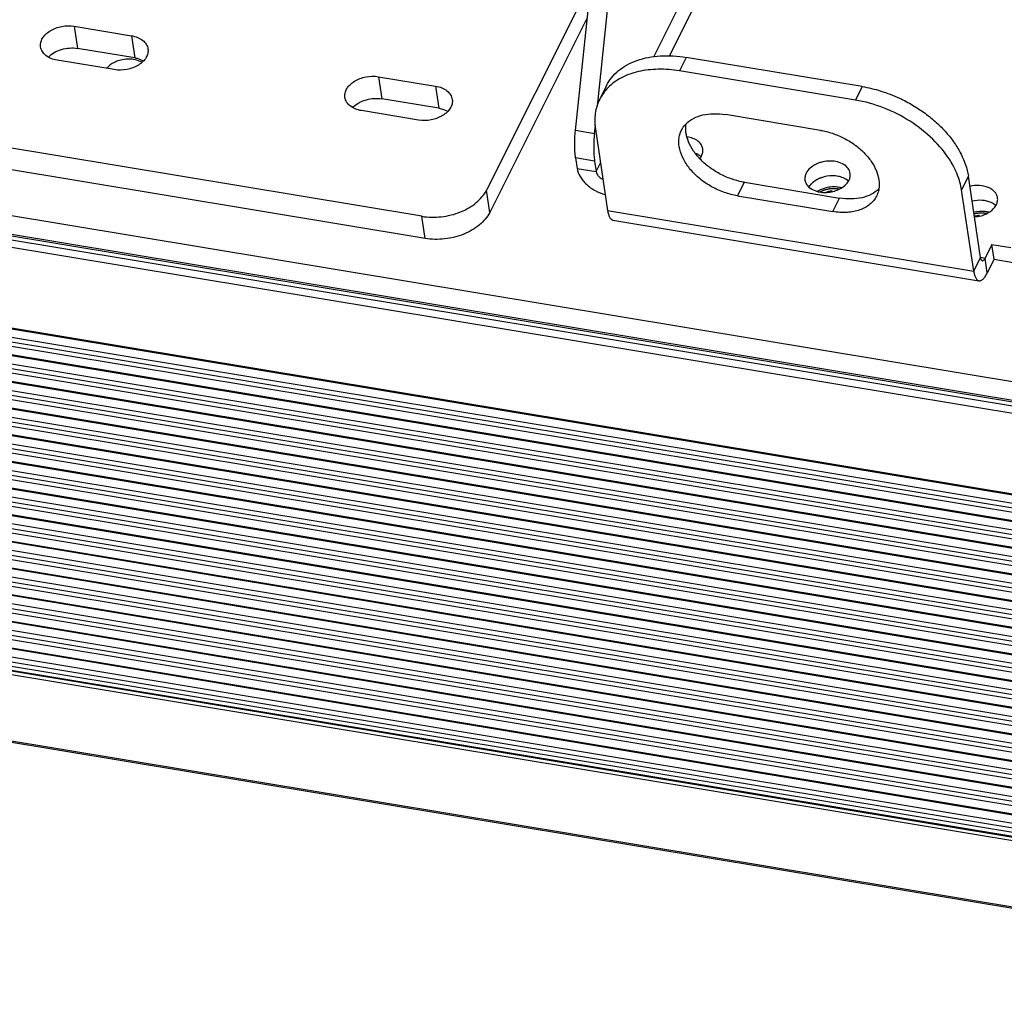
# Model space of a CAD drawing. Units: millimetres. Extents: x 629 to 3599, y -78 to 2022.
# Drawn here: x 1649 to 1746, y 184 to 280 of the extents above; entities that cross this region are included whole.
import ezdxf

# ---------------------------------------------------------------- set-up
doc = ezdxf.new("R2010")
doc.units = ezdxf.units.MM
doc.header["$LTSCALE"] = 16.335
doc.layers.get('0').update_dxf_attribs({"linetype": 'CONTINUOUS'})
doc.layers.add('02___PRT_ALL_AXES', color=7, linetype='CONTINUOUS')

msp = doc.modelspace()

# ---------------------------------------------------------------- linework, layer by layer
at = {"color": 7, "linetype": 'Continuous'}
for p, q in [((882.211, 376.15), (1794.989, 224.775)), ((1795.146, 223.811), (881.908, 375.264)), ((1795.08, 224.252), (881.976, 375.682)), ((882.028, 374.464), (1795.266, 223.012)), ((882.08, 374.368), (1795.318, 222.916)), ((882.614, 373.46), (1795.459, 222.073)), ((1795.549, 221.121), (882.311, 372.573)), ((1795.617, 221.54), (882.379, 372.992)), ((882.431, 371.773), (1795.669, 220.321)), ((882.483, 371.678), (1795.72, 220.226)), ((1795.886, 218.871), (882.782, 370.301)), ((883.017, 370.769), (1795.808, 219.391)), ((1795.952, 218.43), (882.714, 369.882)), ((882.834, 369.082), (1796.072, 217.63)), ((882.886, 368.987), (1796.123, 217.535)), ((1796.423, 216.158), (883.185, 367.61)), ((883.42, 368.078), (1796.658, 216.626)), ((1796.355, 215.74), (883.117, 367.192)), ((883.237, 366.392), (1796.475, 214.94)), ((883.289, 366.296), (1796.526, 214.844)), ((884.226, 362.697), (1797.464, 211.245)), ((1797.161, 210.358), (883.923, 361.81)), ((1797.229, 210.777), (883.991, 362.229)), ((884.043, 361.01), (1797.281, 209.558)), ((884.094, 360.915), (1797.332, 209.463)), ((1797.498, 208.109), (884.394, 359.539)), ((884.629, 360.007), (1797.42, 208.629)), ((1797.564, 207.668), (884.326, 359.12)), ((884.446, 358.32), (1797.684, 206.868)), ((884.497, 358.224), (1797.735, 206.772)), ((1797.901, 205.418), (884.797, 356.848)), ((885.032, 357.316), (1797.823, 205.938)), ((1797.967, 204.977), (884.729, 356.429)), ((884.849, 355.629), (1798.086, 204.177)), ((884.9, 355.534), (1798.138, 204.082)), ((885.435, 354.625), (1798.226, 203.247)), ((1798.37, 202.286), (885.132, 353.738)), ((1798.304, 202.727), (885.2, 354.157)), ((885.252, 352.939), (1798.489, 201.486)), ((885.303, 352.843), (1798.541, 201.391)), ((885.838, 351.935), (1798.629, 200.557)), ((1798.773, 199.596), (885.535, 351.048)), ((1798.706, 200.037), (885.603, 351.467)), ((885.655, 350.248), (1798.892, 198.796)), ((885.706, 350.153), (1798.944, 198.7)), ((886.241, 349.244), (1799.032, 197.866)), ((1799.175, 196.905), (885.938, 348.357)), ((1799.109, 197.346), (886.006, 348.776)), ((886.057, 347.557), (1799.295, 196.105)), ((886.109, 347.462), (1799.347, 196.01)), ((1799.512, 194.655), (886.409, 346.085)), ((886.644, 346.553), (1799.435, 195.175)), ((1799.578, 194.214), (886.341, 345.667)), ((886.46, 344.867), (1799.698, 193.415)), ((886.512, 344.771), (1799.75, 193.319)), ((1799.915, 191.965), (886.812, 343.395)), ((887.046, 343.863), (1799.838, 192.485)), ((1799.981, 191.524), (886.744, 342.976)), ((886.798, 342.612), (1800.036, 191.16)), ((886.85, 342.517), (1800.087, 191.065)), ((886.863, 342.176), (1800.101, 190.724)), ((887.865, 335.486), (1801.103, 184.034)), ((887.951, 335.327), (1801.189, 183.875)), ((1706.292, 271.766), (1707.93, 287.364)), ((1711.847, 276.632), (1716.518, 285.939)), ((1713.378, 276.72), (1717.924, 285.776)), ((1705.299, 280.444), (1695.696, 261.31)), ((1654.819, 279.632), (1655.145, 277.451)), ((1660.433, 278.701), (1660.76, 276.52)), ((1415.047, 277.289), (1797.061, 213.936)), ((1534.382, 277.56), (1793.757, 234.545)), ((1793.924, 234.879), (1534.55, 277.894)), ((1794.061, 235.009), (1534.686, 278.024)), ((1660.76, 276.52), (1655.145, 277.451)), ((1796.826, 213.468), (1414.812, 276.821)), ((1796.758, 213.049), (1414.876, 276.381)), ((1534.269, 276.862), (1793.643, 233.847)), ((1715.041, 276.569), (1714.37, 275.232)), ((1732.351, 273.699), (1715.041, 276.569)), ((1415.077, 275.567), (1796.878, 212.249)), ((1415.077, 275.48), (1796.929, 212.154)), ((1684.761, 274.667), (1685.088, 272.485)), ((1690.375, 273.736), (1690.702, 271.554)), ((1707.192, 273.783), (1706.521, 272.446)), ((1732.351, 273.699), (1731.68, 272.361)), ((1690.702, 271.554), (1685.088, 272.485)), ((1706.006, 269.043), (1706.093, 269.877)), ((1535.488, 268.717), (1794.863, 225.702)), ((1535.54, 268.622), (1794.915, 225.607)), ((1706.006, 269.043), (1704.134, 269.354)), ((1706.015, 266.359), (1704.144, 266.67)), ((1689.34, 258.742), (1644.426, 266.191)), ((1704.299, 265.632), (1706.17, 265.322)), ((1706.015, 266.359), (1706.17, 265.322)), ((1706.17, 265.322), (1706.601, 266.179)), ((1742.797, 264.875), (1742.126, 263.538)), ((1743.995, 256.876), (1742.797, 264.875)), ((1720.089, 262.937), (1720.76, 264.275)), ((1720.76, 264.275), (1730.117, 262.723)), ((1695.696, 261.31), (1695.37, 263.491)), ((1729.446, 261.386), (1730.117, 262.723)), ((1689.34, 258.742), (1689.013, 260.924)), ((1745.111, 258.155), (1744.439, 256.817)), ((1745.111, 258.155), (1746.982, 257.844)), ((1745.328, 256.7), (1745.111, 258.155)), ((1743.324, 255.538), (1743.995, 256.876)), ((1743.997, 256.891), (1744.439, 256.817)), ((1744.657, 255.363), (1744.439, 256.817))]:
    msp.add_line(p, q, dxfattribs=at)
at = {"color": 3, "linetype": 'Continuous'}
for p, q in [((1704.134, 269.354), (1706.059, 287.674)), ((1705.676, 284.026), (1695.37, 263.491)), ((1535.49, 279.766), (1794.864, 236.751)), ((1654.819, 279.632), (1660.433, 278.701)), ((1658.755, 275.358), (1653.141, 276.289)), ((1731.68, 272.361), (1714.37, 275.232)), ((1684.761, 274.667), (1690.375, 273.736)), ((1688.697, 270.392), (1683.083, 271.323)), ((1728.248, 269.385), (1718.891, 270.937)), ((1706.102, 269.512), (1707.3, 261.513)), ((1689.013, 260.924), (1644.1, 268.372)), ((1704.144, 266.67), (1704.299, 265.632)), ((1720.089, 262.937), (1729.446, 261.386)), ((1743.324, 255.538), (1742.126, 263.538)), ((1707.3, 261.513), (1743.324, 255.538)), ((1707.816, 260.559), (1743.84, 254.585)), ((1745.328, 256.7), (1744.657, 255.363)), ((1745.328, 256.7), (1747.2, 256.39))]:
    msp.add_line(p, q, dxfattribs=at)
for points, knots in [([(1651.507, 277.59), (1651.486, 277.732), (1651.499, 278.036), (1651.682, 278.472), (1652.007, 278.868), (1652.451, 279.204), (1652.987, 279.463), (1653.777, 279.684), (1654.413, 279.7), (1654.819, 279.632)], [0, 0, 0, 0, 0.097604, 0.201779, 0.31656, 0.442712, 0.578334, 0.719707, 1, 1, 1, 1]), ([(1660.433, 278.701), (1660.644, 278.666), (1661.04, 278.559), (1661.552, 278.272), (1661.865, 277.937), (1662.014, 277.636), (1662.055, 277.479), (1662.066, 277.4)], [0, 0, 0, 0, 0.287983, 0.54899, 0.782782, 0.892599, 1, 1, 1, 1]), ([(1653.141, 276.289), (1652.93, 276.324), (1652.534, 276.431), (1652.021, 276.718), (1651.708, 277.053), (1651.56, 277.354), (1651.519, 277.512), (1651.507, 277.59)], [0, 0, 0, 0, 0.287983, 0.54899, 0.782782, 0.892599, 1, 1, 1, 1]), ([(1662.066, 277.4), (1662.088, 277.258), (1662.075, 276.954), (1661.892, 276.519), (1661.567, 276.122), (1661.123, 275.786), (1660.587, 275.527), (1659.797, 275.306), (1659.161, 275.291), (1658.755, 275.358)], [0, 0, 0, 0, 0.097604, 0.201779, 0.31656, 0.442712, 0.578334, 0.719707, 1, 1, 1, 1]), ([(1714.37, 275.232), (1713.675, 275.347), (1712.316, 275.46), (1710.369, 275.248), (1708.919, 274.737), (1707.951, 274.139), (1707.537, 273.785), (1707.35, 273.596)], [0, 0, 0, 0, 0.283006, 0.544381, 0.782164, 0.893218, 1, 1, 1, 1]), ([(1681.45, 272.625), (1681.428, 272.766), (1681.441, 273.07), (1681.624, 273.506), (1681.949, 273.902), (1682.393, 274.239), (1682.929, 274.497), (1683.719, 274.718), (1684.355, 274.734), (1684.761, 274.667)], [0, 0, 0, 0, 0.097604, 0.201779, 0.31656, 0.442712, 0.578334, 0.719707, 1, 1, 1, 1]), ([(1690.375, 273.736), (1690.586, 273.701), (1690.982, 273.593), (1691.495, 273.307), (1691.808, 272.972), (1691.956, 272.67), (1691.997, 272.513), (1692.009, 272.434)], [0, 0, 0, 0, 0.287983, 0.54899, 0.782782, 0.892599, 1, 1, 1, 1]), ([(1707.35, 273.596), (1707.182, 273.426), (1706.874, 273.063), (1706.627, 272.656), (1706.521, 272.446)], [0, 0, 0, 0, 0.503495, 1, 1, 1, 1]), ([(1683.083, 271.323), (1682.872, 271.358), (1682.476, 271.466), (1681.964, 271.752), (1681.651, 272.087), (1681.502, 272.389), (1681.461, 272.546), (1681.45, 272.625)], [0, 0, 0, 0, 0.287983, 0.54899, 0.782782, 0.892599, 1, 1, 1, 1]), ([(1692.009, 272.434), (1692.03, 272.292), (1692.017, 271.989), (1691.834, 271.553), (1691.509, 271.157), (1691.065, 270.82), (1690.529, 270.562), (1689.739, 270.341), (1689.103, 270.325), (1688.697, 270.392)], [0, 0, 0, 0, 0.097604, 0.201779, 0.31656, 0.442712, 0.578334, 0.719707, 1, 1, 1, 1]), ([(1706.521, 272.446), (1706.412, 272.229), (1706.23, 271.774), (1706.011, 270.793), (1706.026, 270.02), (1706.102, 269.512)], [0, 0, 0, 0, 0.241781, 0.487191, 1, 1, 1, 1]), ([(1742.126, 263.538), (1742.052, 264.032), (1741.767, 265.047), (1740.876, 266.771), (1739.331, 268.621), (1737.092, 270.366), (1734.5, 271.677), (1732.623, 272.205), (1731.68, 272.361)], [0, 0, 0, 0, 0.103793, 0.216437, 0.400786, 0.598764, 0.801723, 1, 1, 1, 1]), ([(1715.034, 270.041), (1715.243, 270.251), (1715.76, 270.619), (1716.693, 270.946), (1717.763, 271.062), (1718.509, 271), (1718.891, 270.937)], [0, 0, 0, 0, 0.217379, 0.455332, 0.716896, 1, 1, 1, 1]), ([(1720.089, 262.937), (1719.648, 263.011), (1718.767, 263.243), (1717.524, 263.807), (1716.398, 264.56), (1715.459, 265.459), (1714.763, 266.451), (1714.351, 267.482), (1714.276, 268.346), (1714.393, 268.977), (1714.506, 269.267), (1714.574, 269.404)], [0, 0, 0, 0, 0.139535, 0.282742, 0.424662, 0.560507, 0.686466, 0.800546, 0.90352, 0.952226, 1, 1, 1, 1]), ([(1714.574, 269.404), (1714.603, 269.462), (1714.731, 269.692), (1714.895, 269.901), (1715.034, 270.041)], [0, 0, 0, 0, 0.248177, 1, 1, 1, 1]), ([(1728.248, 269.385), (1728.644, 269.319), (1729.436, 269.118), (1730.567, 268.639), (1731.614, 267.999), (1732.525, 267.229), (1733.255, 266.367), (1733.769, 265.452), (1734.038, 264.525), (1734.039, 263.907), (1733.99, 263.62)], [0, 0, 0, 0, 0.135742, 0.275154, 0.414298, 0.54932, 0.67685, 0.794569, 0.90178, 1, 1, 1, 1]), ([(1704.144, 266.67), (1704.114, 266.865), (1704.072, 267.28), (1704.043, 268.177), (1704.084, 268.876), (1704.134, 269.354)], [0, 0, 0, 0, 0.220845, 0.464366, 1, 1, 1, 1]), ([(1704.299, 265.632), (1704.341, 265.351), (1704.511, 264.928), (1704.864, 264.429), (1705.332, 263.935), (1706.056, 263.423), (1706.721, 263.155), (1707.066, 263.064)], [0, 0, 0, 0, 0.215111, 0.335234, 0.462344, 0.729731, 1, 1, 1, 1]), ([(1733.99, 263.62), (1733.98, 263.559), (1733.931, 263.317), (1733.845, 263.083), (1733.762, 262.918)], [0, 0, 0, 0, 0.253092, 1, 1, 1, 1]), ([(1689.013, 260.924), (1689.644, 260.819), (1690.626, 260.804), (1691.895, 261.034), (1692.811, 261.329), (1693.647, 261.737), (1694.577, 262.38), (1695.134, 263.022), (1695.37, 263.491)], [0, 0, 0, 0, 0.264522, 0.399575, 0.532604, 0.661001, 0.782622, 1, 1, 1, 1]), ([(1733.762, 262.918), (1733.685, 262.764), (1733.494, 262.467), (1733.114, 262.086), (1732.649, 261.773), (1732.109, 261.534), (1731.505, 261.373), (1730.61, 261.262), (1729.912, 261.308), (1729.446, 261.386)], [0, 0, 0, 0, 0.106012, 0.214634, 0.328102, 0.448033, 0.575281, 0.710102, 1, 1, 1, 1]), ([(1707.3, 261.513), (1707.319, 261.384), (1707.366, 261.153), (1707.463, 260.889), (1707.561, 260.73), (1707.638, 260.644), (1707.723, 260.585), (1707.785, 260.564), (1707.816, 260.559)], [0, 0, 0, 0, 0.342065, 0.618167, 0.731766, 0.830858, 0.91862, 1, 1, 1, 1]), ([(1743.324, 255.538), (1743.343, 255.41), (1743.39, 255.178), (1743.487, 254.914), (1743.585, 254.756), (1743.662, 254.67), (1743.747, 254.611), (1743.809, 254.59), (1743.84, 254.585)], [0, 0, 0, 0, 0.342065, 0.618167, 0.731766, 0.830858, 0.91862, 1, 1, 1, 1]), ([(1743.84, 254.585), (1743.871, 254.58), (1743.939, 254.58), (1744.041, 254.611), (1744.144, 254.67), (1744.293, 254.796), (1744.475, 255.026), (1744.596, 255.241), (1744.657, 255.363)], [0, 0, 0, 0, 0.080343, 0.167319, 0.265991, 0.379552, 0.656473, 1, 1, 1, 1])]:
    msp.add_open_spline(points, degree=3, knots=knots, dxfattribs=at)
at = {"color": 7, "linetype": 'Continuous'}
for points, knots in [([(1652.279, 276.602), (1652.443, 276.774), (1652.847, 277.078), (1653.561, 277.376), (1654.347, 277.516), (1654.885, 277.494), (1655.145, 277.451)], [0, 0, 0, 0, 0.230876, 0.483008, 0.744205, 1, 1, 1, 1]), ([(1660.76, 276.52), (1660.838, 276.507), (1661.135, 276.446), (1661.423, 276.338), (1661.618, 276.229)], [0, 0, 0, 0, 0.261959, 1, 1, 1, 1]), ([(1707.192, 273.783), (1707.333, 274.064), (1707.681, 274.603), (1708.372, 275.296), (1709.217, 275.866), (1710.564, 276.461), (1712.549, 276.819), (1714.193, 276.71), (1715.041, 276.569)], [0, 0, 0, 0, 0.10608, 0.214772, 0.328311, 0.44831, 0.709926, 1, 1, 1, 1]), ([(1732.351, 273.699), (1732.976, 273.595), (1733.909, 273.369), (1735.12, 272.944), (1736.17, 272.497), (1737.325, 271.889), (1738.541, 271.089), (1739.647, 270.189), (1740.622, 269.208), (1741.443, 268.167), (1742.283, 266.773), (1742.684, 265.631), (1742.797, 264.875)], [0, 0, 0, 0, 0.131222, 0.198362, 0.266011, 0.367672, 0.46848, 0.567247, 0.662899, 0.754535, 0.841488, 1, 1, 1, 1]), ([(1683.092, 272.229), (1683.246, 272.297), (1683.884, 272.522), (1684.587, 272.568), (1685.088, 272.485)], [0, 0, 0, 0, 0.249683, 1, 1, 1, 1]), ([(1682.221, 271.636), (1682.278, 271.696), (1682.537, 271.937), (1682.846, 272.121), (1683.092, 272.229)], [0, 0, 0, 0, 0.236419, 1, 1, 1, 1]), ([(1690.702, 271.554), (1690.78, 271.541), (1691.077, 271.48), (1691.365, 271.373), (1691.56, 271.263)], [0, 0, 0, 0, 0.261959, 1, 1, 1, 1]), ([(1720.76, 264.275), (1720.364, 264.34), (1719.572, 264.542), (1718.44, 265.021), (1717.393, 265.661), (1716.482, 266.43), (1715.752, 267.293), (1715.239, 268.208), (1714.97, 269.135), (1714.969, 269.753), (1715.017, 270.039)], [0, 0, 0, 0, 0.135742, 0.275154, 0.414298, 0.54932, 0.67685, 0.794569, 0.90178, 1, 1, 1, 1]), ([(1706.006, 269.043), (1705.955, 268.566), (1705.914, 267.866), (1705.943, 266.97), (1705.986, 266.555), (1706.015, 266.359)], [0, 0, 0, 0, 0.535634, 0.779155, 1, 1, 1, 1]), ([(1706.17, 265.322), (1706.182, 265.246), (1706.252, 265.047), (1706.48, 264.77), (1706.713, 264.618), (1706.844, 264.556)], [0, 0, 0, 0, 0.216693, 0.589606, 1, 1, 1, 1]), ([(1733.974, 263.619), (1733.764, 263.408), (1733.248, 263.041), (1732.315, 262.714), (1731.244, 262.598), (1730.498, 262.66), (1730.117, 262.723)], [0, 0, 0, 0, 0.217379, 0.455332, 0.716896, 1, 1, 1, 1]), ([(1695.696, 261.31), (1695.46, 260.84), (1694.904, 260.199), (1693.973, 259.555), (1693.137, 259.148), (1692.222, 258.852), (1690.953, 258.622), (1689.971, 258.638), (1689.34, 258.742)], [0, 0, 0, 0, 0.217378, 0.338999, 0.467396, 0.600425, 0.735478, 1, 1, 1, 1]), ([(1743.995, 256.876), (1744.001, 256.833), (1744.017, 256.756), (1744.054, 256.656), (1744.101, 256.586), (1744.146, 256.561), (1744.167, 256.558)], [0, 0, 0, 0, 0.342916, 0.619705, 0.832097, 1, 1, 1, 1]), ([(1744.167, 256.558), (1744.189, 256.554), (1744.241, 256.564), (1744.31, 256.618), (1744.379, 256.705), (1744.419, 256.777), (1744.439, 256.817)], [0, 0, 0, 0, 0.166027, 0.377966, 0.655595, 1, 1, 1, 1])]:
    msp.add_open_spline(points, degree=3, knots=knots, dxfattribs=at)
at = {"color": 2, "linetype": 'Continuous'}
for points, knots in [([(1730.069, 263.598), (1730.031, 263.603), (1729.974, 263.611), (1729.898, 263.621), (1729.85, 263.628), (1729.812, 263.633), (1729.788, 263.636), (1729.772, 263.638), (1729.762, 263.639), (1729.752, 263.639), (1729.739, 263.64), (1729.709, 263.64), (1729.664, 263.641), (1729.603, 263.642), (1729.543, 263.643), (1729.497, 263.644), (1729.467, 263.644), (1729.455, 263.644), (1729.445, 263.645), (1729.434, 263.644), (1729.417, 263.642), (1729.391, 263.64), (1729.35, 263.636), (1729.299, 263.631), (1729.249, 263.626), (1729.208, 263.622), (1729.177, 263.619), (1729.152, 263.617), (1729.134, 263.615), (1729.124, 263.614), (1729.116, 263.614), (1729.109, 263.612), (1729.099, 263.61), (1729.082, 263.606), (1729.058, 263.601), (1729.028, 263.595), (1728.989, 263.587), (1728.94, 263.577), (1728.891, 263.566), (1728.852, 263.558), (1728.827, 263.553), (1728.81, 263.549), (1728.8, 263.547), (1728.791, 263.544), (1728.779, 263.54), (1728.75, 263.531), (1728.707, 263.516), (1728.65, 263.497), (1728.592, 263.479), (1728.549, 263.464), (1728.521, 263.455), (1728.509, 263.451), (1728.499, 263.448), (1728.49, 263.444), (1728.474, 263.437), (1728.452, 263.426), (1728.416, 263.41), (1728.371, 263.389), (1728.3, 263.355), (1728.246, 263.33), (1728.211, 263.314)], [0, 0, 0, 0, 0.0625, 0.09375, 0.125, 0.140625, 0.15625, 0.164062, 0.167969, 0.171875, 0.179688, 0.1875, 0.21875, 0.25, 0.28125, 0.3125, 0.320312, 0.328125, 0.332031, 0.335938, 0.34375, 0.359375, 0.375, 0.40625, 0.4375, 0.453125, 0.46875, 0.484375, 0.492188, 0.496094, 0.5, 0.503906, 0.507812, 0.515625, 0.53125, 0.546875, 0.5625, 0.59375, 0.625, 0.640625, 0.65625, 0.664062, 0.667969, 0.671875, 0.679688, 0.6875, 0.71875, 0.75, 0.78125, 0.8125, 0.820312, 0.828125, 0.832031, 0.835938, 0.84375, 0.859375, 0.875, 0.90625, 0.9375, 1, 1, 1, 1]), ([(1744.572, 261.193), (1744.548, 261.197), (1744.501, 261.204), (1744.447, 261.213), (1744.412, 261.218), (1744.397, 261.221), (1744.385, 261.223), (1744.373, 261.224), (1744.35, 261.225), (1744.319, 261.228), (1744.281, 261.231), (1744.243, 261.234), (1744.211, 261.237), (1744.189, 261.238), (1744.176, 261.239), (1744.163, 261.239), (1744.147, 261.239), (1744.108, 261.24), (1744.063, 261.24), (1744.018, 261.24), (1743.992, 261.24), (1743.973, 261.241), (1743.953, 261.239), (1743.927, 261.237), (1743.882, 261.234), (1743.836, 261.231), (1743.797, 261.229), (1743.778, 261.228), (1743.758, 261.226), (1743.733, 261.222), (1743.7, 261.218), (1743.661, 261.212), (1743.622, 261.207), (1743.59, 261.202), (1743.564, 261.199), (1743.545, 261.195), (1743.526, 261.191), (1743.488, 261.183), (1743.43, 261.171), (1743.38, 261.16), (1743.354, 261.155)], [0, 0, 0, 0, 0.0625, 0.125, 0.140625, 0.15625, 0.164062, 0.171875, 0.1875, 0.21875, 0.25, 0.28125, 0.3125, 0.328125, 0.335938, 0.34375, 0.359375, 0.375, 0.4375, 0.46875, 0.484375, 0.5, 0.515625, 0.53125, 0.5625, 0.625, 0.640625, 0.65625, 0.671875, 0.6875, 0.71875, 0.75, 0.78125, 0.8125, 0.828125, 0.84375, 0.859375, 0.875, 0.9375, 1, 1, 1, 1])]:
    msp.add_open_spline(points, degree=3, knots=knots, dxfattribs=at)
at = {"layer": '02___PRT_ALL_AXES', "color": 3, "linetype": 'Continuous'}
msp.add_line((1730.998, 264.388), (1730.993, 264.393), dxfattribs=at)
at = {"layer": '02___PRT_ALL_AXES', "color": 7, "linetype": 'Continuous'}
for centre, radius, start, end in [((1715.275, 267.514), 1.423, 329.51869, 333.32367), ((1729.778, 265.109), 1.423, 329.51869, 333.32367), ((1729.507, 261.032), 2.374, 101.52578, 106.48334), ((1729.518, 260.977), 2.43, 93.07238, 101.50681), ((1744.282, 262.704), 1.423, 329.51869, 333.32367), ((1744.011, 258.626), 2.374, 101.52578, 106.48334), ((1744.021, 258.571), 2.43, 93.07238, 101.50681)]:
    msp.add_arc(centre, radius, start, end, dxfattribs=at)
at = {"layer": '02___PRT_ALL_AXES', "color": 3, "linetype": 'Continuous'}
for points, knots in [([(1659.099, 276.209), (1658.987, 276.17), (1658.581, 276.001), (1658.207, 275.733), (1658.003, 275.484)], [0, 0, 0, 0, 0.268498, 1, 1, 1, 1]), ([(1661.469, 276.079), (1661.308, 276.172), (1660.942, 276.318), (1660.344, 276.409), (1659.714, 276.379), (1659.299, 276.279), (1659.099, 276.209)], [0, 0, 0, 0, 0.229132, 0.47833, 0.738961, 1, 1, 1, 1]), ([(1716.495, 266.793), (1716.458, 266.826), (1716.299, 266.957), (1716.115, 267.058), (1715.97, 267.118)], [0, 0, 0, 0, 0.238165, 1, 1, 1, 1]), ([(1716.49, 266.798), (1716.454, 266.83), (1716.295, 266.959), (1716.114, 267.058), (1715.971, 267.118)], [0, 0, 0, 0, 0.238303, 1, 1, 1, 1]), ([(1728.354, 264.73), (1728.217, 264.683), (1727.734, 264.479), (1727.295, 264.126), (1727.102, 263.797)], [0, 0, 0, 0, 0.274848, 1, 1, 1, 1]), ([(1728.34, 264.726), (1728.243, 264.692), (1727.882, 264.545), (1727.548, 264.323), (1727.348, 264.117)], [0, 0, 0, 0, 0.265089, 1, 1, 1, 1]), ([(1730.993, 264.393), (1730.841, 264.529), (1730.51, 264.723), (1729.973, 264.876), (1729.25, 264.942), (1728.691, 264.849), (1728.34, 264.726)], [0, 0, 0, 0, 0.220257, 0.403916, 0.599316, 1, 1, 1, 1]), ([(1727.348, 264.117), (1727.324, 264.092), (1727.233, 263.993), (1727.153, 263.884), (1727.103, 263.799)], [0, 0, 0, 0, 0.258591, 1, 1, 1, 1]), ([(1745.501, 261.983), (1745.368, 262.104), (1745.082, 262.282), (1744.617, 262.438), (1743.983, 262.534), (1743.485, 262.491), (1743.163, 262.414)], [0, 0, 0, 0, 0.220308, 0.402412, 0.596192, 1, 1, 1, 1]), ([(1745.496, 261.987), (1745.362, 262.108), (1745.077, 262.284), (1744.613, 262.439), (1743.981, 262.534), (1743.485, 262.491), (1743.164, 262.414)], [0, 0, 0, 0, 0.220487, 0.402634, 0.596388, 1, 1, 1, 1])]:
    msp.add_open_spline(points, degree=3, knots=knots, dxfattribs=at)
at = {"layer": '02___PRT_ALL_AXES', "color": 7, "linetype": 'Continuous'}
for points, knots in [([(1716.666, 267.558), (1716.655, 267.631), (1716.617, 267.777), (1716.475, 268.058), (1716.176, 268.366), (1715.688, 268.623), (1715.313, 268.714), (1715.114, 268.741)], [0, 0, 0, 0, 0.106691, 0.215961, 0.449433, 0.711113, 1, 1, 1, 1]), ([(1716.546, 266.875), (1716.6, 266.983), (1716.678, 267.207), (1716.683, 267.445), (1716.666, 267.558)], [0, 0, 0, 0, 0.512746, 1, 1, 1, 1]), ([(1716.379, 266.614), (1716.391, 266.629), (1716.434, 266.686), (1716.474, 266.746), (1716.501, 266.792)], [0, 0, 0, 0, 0.254888, 1, 1, 1, 1]), ([(1731.169, 265.153), (1731.157, 265.237), (1731.109, 265.408), (1730.925, 265.729), (1730.536, 266.066), (1729.92, 266.309), (1729.206, 266.392), (1728.586, 266.322), (1728.107, 266.182), (1727.492, 265.922), (1727.029, 265.547), (1726.839, 265.168)], [0, 0, 0, 0, 0.049098, 0.099772, 0.209874, 0.335287, 0.473331, 0.617032, 0.688433, 0.758043, 1, 1, 1, 1]), ([(1726.839, 265.168), (1726.785, 265.061), (1726.707, 264.837), (1726.702, 264.599), (1726.719, 264.486)], [0, 0, 0, 0, 0.512746, 1, 1, 1, 1]), ([(1731.05, 264.47), (1731.103, 264.577), (1731.182, 264.801), (1731.186, 265.04), (1731.169, 265.153)], [0, 0, 0, 0, 0.512746, 1, 1, 1, 1]), ([(1726.719, 264.486), (1726.738, 264.357), (1726.832, 264.096), (1727.009, 263.885), (1727.113, 263.792)], [0, 0, 0, 0, 0.483297, 1, 1, 1, 1]), ([(1727.113, 263.792), (1727.363, 263.567), (1727.873, 263.345), (1728.593, 263.259), (1729.183, 263.295), (1729.756, 263.436), (1730.417, 263.734), (1730.835, 264.098), (1731.004, 264.387)], [0, 0, 0, 0, 0.231934, 0.36374, 0.50054, 0.637256, 0.768802, 1, 1, 1, 1]), ([(1728.603, 263.668), (1728.546, 263.65), (1728.327, 263.574), (1728.116, 263.474), (1727.968, 263.385)], [0, 0, 0, 0, 0.256062, 1, 1, 1, 1]), ([(1730.306, 263.731), (1730.172, 263.766), (1729.607, 263.862), (1729.017, 263.798), (1728.603, 263.668)], [0, 0, 0, 0, 0.242266, 1, 1, 1, 1]), ([(1745.673, 262.747), (1745.657, 262.854), (1745.588, 263.07), (1745.388, 263.356), (1745.102, 263.596), (1744.611, 263.851), (1743.868, 263.999), (1743.252, 263.942), (1742.946, 263.869)], [0, 0, 0, 0, 0.09954, 0.203996, 0.316814, 0.439461, 0.710325, 1, 1, 1, 1]), ([(1745.553, 262.065), (1745.607, 262.172), (1745.685, 262.396), (1745.69, 262.635), (1745.673, 262.747)], [0, 0, 0, 0, 0.512746, 1, 1, 1, 1]), ([(1743.396, 260.876), (1743.618, 260.891), (1744.003, 260.955), (1744.517, 261.138), (1745.041, 261.428), (1745.367, 261.742), (1745.508, 261.982)], [0, 0, 0, 0, 0.271486, 0.47103, 0.661376, 1, 1, 1, 1]), ([(1744.809, 261.326), (1744.693, 261.356), (1744.203, 261.445), (1743.694, 261.411), (1743.327, 261.324)], [0, 0, 0, 0, 0.24174, 1, 1, 1, 1])]:
    msp.add_open_spline(points, degree=3, knots=knots, dxfattribs=at)

doc.saveas('drawing.dxf')
